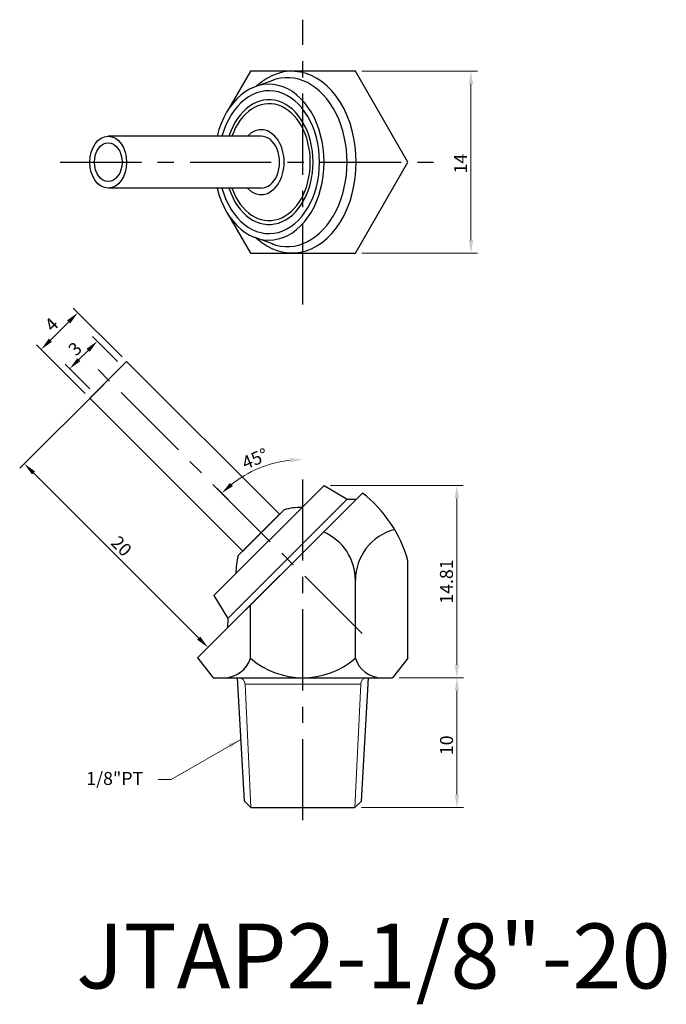
# Model space of a CAD drawing. Units: inches. Extents: x 84.6 to 134.4, y -1 to 74.8.
import ezdxf

# ---------------------------------------------------------------- set-up
doc = ezdxf.new("R2010")
doc.units = ezdxf.units.IN
doc.header["$MEASUREMENT"] = 0
doc.linetypes.add('CENTER', pattern=[2, 1.25, -0.25, 0.25, -0.25])
doc.dimstyles.new('ISO-25', dxfattribs={"dimtxt": 1, "dimasz": 1, "dimexe": 0.5, "dimexo": 0.5, "dimgap": 0.3, "dimtad": 1, "dimtoh": 1, "dimdsep": 46, "dimtxsty": 'Standard', "dimcen": 0, "dimclrd": 7, "dimclre": 7, "dimclrt": 7, "dimadec": 0, "dimazin": 2, "dimtfac": 1, "dimtofl": 0, "dimtmove": 0, "dimatfit": 3, "dimfxl": 1, "dimtolj": 1, "dimlwd": 15, "dimlwe": 15, "dimarcsym": 0})

# ---------------------------------------------------------------- blocks, each defined once
blk = doc.blocks.new('*D1667')
at = {"color": 7, "lineweight": 15, "transparency": 16777216}
blk.add_line((101.518, 36.988), (99.814, 38.692), dxfattribs=at)
blk.add_arc((106.418, 32.088), 8.84, 96.48519, 128.51481, dxfattribs=at)
at = {"color": 7, "transparency": 16777216}
for points in [[(105.411, 41.038), (105.429, 40.705), (106.418, 40.928)], [(101.025, 38.881), (100.803, 39.129), (100.168, 38.339)]]:
    blk.add_solid(points, dxfattribs=at)
at = {"layer": 'DEFPOINTS', "color": 0, "transparency": 16777216}
for p in [(106.418, 49.345), (104.131, 40.627), (101.872, 36.635), (110.977, 27.529), (106.418, 14.61)]:
    blk.add_point(p, dxfattribs=at)
at = {"color": 7, "transparency": 16777216, "insert": (102.73, 40.994), "char_height": 1, "attachment_point": 5, "rotation": 22.5}
blk.add_mtext('\\A1;45°', dxfattribs=at)
blk = doc.blocks.new('*D1668')
at = {"color": 7, "lineweight": 15, "transparency": 16777216}
for p, q in [((91.08, 46.72), (84.614, 40.255)), ((98.403, 27.173), (85.675, 39.901)), ((105.222, 32.578), (98.756, 26.113))]:
    blk.add_line(p, q, dxfattribs=at)
at = {"color": 7, "transparency": 16777216}
for points in [[(85.793, 40.019), (85.557, 39.783), (84.968, 40.608)], [(98.521, 27.291), (98.285, 27.055), (99.11, 26.466)]]:
    blk.add_solid(points, dxfattribs=at)
at = {"layer": 'DEFPOINTS', "color": 0, "transparency": 16777216}
for p in [(91.433, 47.074), (84.968, 40.608), (105.575, 32.932)]:
    blk.add_point(p, dxfattribs=at)
at = {"color": 7, "transparency": 16777216, "insert": (92.444, 34.264), "char_height": 1, "attachment_point": 5, "rotation": 315}
blk.add_mtext('\\A1;20', dxfattribs=at)
blk = doc.blocks.new('*D1669')
at = {"color": 7, "lineweight": 15, "transparency": 16777216}
for p, q in [((108.552, 38.94), (118.772, 38.94)), ((118.272, 25.131), (118.272, 37.94)), ((113.823, 24.131), (118.772, 24.131))]:
    blk.add_line(p, q, dxfattribs=at)
at = {"color": 7, "transparency": 16777216}
for points in [[(118.106, 37.94), (118.439, 37.94), (118.272, 38.94)], [(118.106, 25.131), (118.439, 25.131), (118.272, 24.131)]]:
    blk.add_solid(points, dxfattribs=at)
at = {"layer": 'DEFPOINTS', "color": 0, "transparency": 16777216}
for p in [(108.052, 38.94), (118.272, 38.94), (113.323, 24.131)]:
    blk.add_point(p, dxfattribs=at)
at = {"color": 7, "transparency": 16777216, "insert": (117.472, 31.536), "char_height": 1, "attachment_point": 5, "rotation": 90}
blk.add_mtext('\\A1;14.81', dxfattribs=at)
blk = doc.blocks.new('*D1670')
at = {"color": 7, "lineweight": 15, "transparency": 16777216}
for p, q in [((113.827, 24.131), (118.78, 24.131)), ((118.28, 15.131), (118.28, 23.131)), ((110.923, 14.131), (118.78, 14.131))]:
    blk.add_line(p, q, dxfattribs=at)
at = {"color": 7, "transparency": 16777216}
for points in [[(118.114, 23.131), (118.447, 23.131), (118.28, 24.131)], [(118.114, 15.131), (118.447, 15.131), (118.28, 14.131)]]:
    blk.add_solid(points, dxfattribs=at)
at = {"layer": 'DEFPOINTS', "color": 0, "transparency": 16777216}
for p in [(113.327, 24.131), (118.28, 24.131), (110.423, 14.131)]:
    blk.add_point(p, dxfattribs=at)
at = {"color": 7, "transparency": 16777216, "insert": (117.48, 18.928), "char_height": 1, "attachment_point": 5, "rotation": 90}
blk.add_mtext('\\A1;10', dxfattribs=at)
blk = doc.blocks.new('*D1671')
at = {"color": 7, "lineweight": 15, "transparency": 16777216}
for p, q in [((92.14, 48.488), (90.232, 50.397)), ((89.171, 48.629), (89.878, 49.336)), ((90.019, 46.367), (88.11, 48.275))]:
    blk.add_line(p, q, dxfattribs=at)
at = {"color": 7, "transparency": 16777216}
for points in [[(89.76, 49.454), (89.996, 49.218), (90.585, 50.043)], [(89.053, 48.747), (89.289, 48.511), (88.464, 47.922)]]:
    blk.add_solid(points, dxfattribs=at)
at = {"layer": 'DEFPOINTS', "color": 0, "transparency": 16777216}
for p in [(90.585, 50.043), (92.494, 48.134), (90.373, 46.013)]:
    blk.add_point(p, dxfattribs=at)
at = {"color": 7, "transparency": 16777216, "insert": (88.87, 49.46), "char_height": 1, "attachment_point": 5, "rotation": 45}
blk.add_mtext('\\A1;3', dxfattribs=at)
blk = doc.blocks.new('*D1672')
at = {"color": 7, "lineweight": 15, "transparency": 16777216}
for p, q in [((92.494, 48.841), (88.743, 52.592)), ((86.975, 50.118), (88.389, 51.532)), ((89.665, 46.013), (85.914, 49.764))]:
    blk.add_line(p, q, dxfattribs=at)
at = {"color": 7, "transparency": 16777216}
for points in [[(88.271, 51.65), (88.507, 51.414), (89.096, 52.239)], [(86.857, 50.235), (87.093, 50), (86.268, 49.41)]]:
    blk.add_solid(points, dxfattribs=at)
at = {"layer": 'DEFPOINTS', "color": 0, "transparency": 16777216}
for p in [(89.096, 52.239), (92.847, 48.488), (90.019, 45.659)]:
    blk.add_point(p, dxfattribs=at)
at = {"color": 7, "transparency": 16777216, "insert": (87.061, 51.335), "char_height": 1, "attachment_point": 5, "rotation": 45}
blk.add_mtext('\\A1;4', dxfattribs=at)
blk = doc.blocks.new('*D1673')
at = {"color": 7, "lineweight": 15, "transparency": 16777216}
for p, q in [((110.96, 70.83), (119.861, 70.83)), ((119.361, 69.83), (119.361, 57.83)), ((110.96, 56.83), (119.861, 56.83))]:
    blk.add_line(p, q, dxfattribs=at)
at = {"color": 7, "transparency": 16777216}
for points in [[(119.194, 69.83), (119.528, 69.83), (119.361, 70.83)], [(119.194, 57.83), (119.528, 57.83), (119.361, 56.83)]]:
    blk.add_solid(points, dxfattribs=at)
at = {"layer": 'DEFPOINTS', "color": 0, "transparency": 16777216}
for p in [(110.46, 70.83), (110.46, 56.83), (119.361, 56.83)]:
    blk.add_point(p, dxfattribs=at)
at = {"color": 7, "transparency": 16777216, "insert": (118.561, 63.719), "char_height": 1, "attachment_point": 5, "rotation": 90}
blk.add_mtext('\\A1;14', dxfattribs=at)

msp = doc.modelspace()

# ---------------------------------------------------------------- linework, layer by layer
at = {"color": 3, "linetype": 'CENTER', "ltscale": 5}
for p, q in [((106.418, 52.861), (106.418, 74.8)), ((87.737, 63.83), (117.388, 63.83)), ((110.977, 27.529), (90.373, 48.134)), ((106.418, 13.151), (106.418, 40.327))]:
    msp.add_line(p, q, dxfattribs=at)
for p, q in [((104.165, 70.155), (102.751, 69.641)), ((103.207, 65.83), (91.433, 65.83)), ((103.207, 61.83), (91.433, 61.83)), ((104.165, 57.505), (102.751, 58.02)), ((92.847, 48.488), (90.019, 45.659)), ((104.621, 36.715), (92.847, 48.488)), ((101.792, 33.886), (90.019, 45.659)), ((108.052, 38.94), (99.567, 30.455)), ((108.052, 38.94), (109.819, 37.878)), ((110.997, 38.354), (98.333, 25.69)), ((109.819, 37.878), (100.628, 28.688)), ((109.819, 37.878), (110.525, 37.881)), ((101.439, 33.533), (104.974, 37.068)), ((101.439, 33.533), (104.974, 37.068)), ((104.621, 36.715), (101.792, 33.886)), ((114.503, 25.631), (114.503, 33.131)), ((110.462, 25.631), (110.462, 31.631)), ((99.567, 30.455), (100.628, 28.688)), ((102.379, 25.631), (102.379, 29.735)), ((100.628, 28.688), (100.626, 27.982)), ((98.333, 25.631), (98.333, 25.69)), ((98.333, 25.631), (99.523, 24.131)), ((114.503, 25.631), (113.323, 24.131)), ((99.523, 24.131), (109.418, 24.131)), ((101.923, 14.631), (101.373, 24.131)), ((109.418, 24.131), (113.323, 24.131)), ((110.923, 14.631), (111.473, 24.131)), ((102.423, 14.131), (101.923, 14.631)), ((110.423, 14.131), (110.923, 14.631)), ((102.423, 14.131), (110.423, 14.131))]:
    msp.add_line(p, q)
at = {"lineweight": 15}
for p, q in [((101.973, 23.631), (110.873, 23.631)), ((102.423, 14.131), (101.973, 23.631)), ((110.423, 14.131), (110.873, 23.631))]:
    msp.add_line(p, q, dxfattribs=at)
msp.add_lwpolyline([(100.622, 59.871), (102.377, 56.83), (110.46, 56.83), (114.501, 63.83), (110.46, 70.83), (102.377, 70.83), (100.622, 67.79)])
for centre, radius, start, end in [((104.869, 30.451), 10, 15.54279, 52.20621), ((106.268, 32.239), 5, 89.07069, 105), ((106.418, 31.631), 4.044, 0, 67.01888), ((114.506, 31.631), 4.044, 104.73935, 180), ((106.268, 32.239), 5, 165, 180.92931), ((100.356, 26.245), 2.114, 270, 343.1167), ((106.421, 30.325), 6.194, 229.2748, 310.7252), ((112.483, 26.242), 2.111, 196.82645, 270)]:
    msp.add_arc(centre, radius, start, end)
for centre, start, end in [((101.473, 23.631), 0, 90), ((111.373, 23.631), 90, 180)]:
    msp.add_arc(centre, 0.5, start, end, dxfattribs=at)
for centre, major_axis, ratio, start_param, end_param in [((105.575, 63.83), (0, -7), 0.707107, 5.700599, 10.007364), ((105.223, 63.83), (0, -6.5), 0.706933, 6.011734, 9.696229), ((103.809, 63.83), (0, -6), 0.707107, 5.052226, 10.655737), ((103.809, 63.83), (0, -5.5), 0.707107, 5.084558, 10.623406), ((103.809, 63.83), (0, -4.8), 0.707107, 5.142164, 10.565799), ((103.809, 63.83), (0, 4.5), 0.707107, 2.03135, 7.393428), ((103.207, 63.83), (0, 2.5), 0.707107, 2.498092, 6.926686), ((103.207, 63.83), (0, -2), 0.707107, 0, 3.141593)]:
    msp.add_ellipse(centre, major_axis=major_axis, ratio=ratio, start_param=start_param, end_param=end_param)
for major_axis in [(0, -2), (0, -1.5)]:
    msp.add_ellipse((91.433, 63.83), major_axis=major_axis, ratio=0.707107)

# ---------------------------------------------------------------- texts
at = {"insert": (94.12, 15.873), "char_height": 1, "attachment_point": 9}
msp.add_mtext('{\\f新細明體|b0|i0|c136|p18;1/8"PT}', dxfattribs=at)
at = {"insert": (88.964, 5.204), "char_height": 5, "width": 29.8122, "attachment_point": 1}
msp.add_mtext('{\\f新細明體|b0|i0|c136|p18;JTAP2-1/8"-20}', dxfattribs=at)

# ---------------------------------------------------------------- dimensions: what is measured, and where the dimension line sits
dim = msp.add_linear_dim(base=(119.361, 56.83), p1=(110.46, 70.83), p2=(110.46, 56.83), angle=90, dimstyle='ISO-25')
dim.commit()
dim.dimension.update_dxf_attribs({"geometry": '*D1673', "text_midpoint": (119.361, 63.719), "dimtype": 160})
for base, p1, p2, angle, picture, middle, dimtype in [((89.096, 52.239), (90.019, 45.659), (92.847, 48.488), 45, '*D1672', (87.627, 50.769), 161), ((90.585, 50.043), (90.373, 46.013), (92.494, 48.134), 45, '*D1671', (89.436, 48.894), 161), ((84.968, 40.608), (105.575, 32.932), (91.433, 47.074), 135, '*D1668', (91.878, 33.698), 161), ((118.28, 24.131), (110.423, 14.131), (113.327, 24.131), 90, '*D1670', (118.28, 18.928), 160)]:
    dim = msp.add_linear_dim(base=base, p1=p1, p2=p2, angle=angle, dimstyle='ISO-25', override={"dimtmove": 1})
    dim.commit()
    dim.dimension.update_dxf_attribs({"geometry": picture, "text_midpoint": middle, "dimtype": dimtype})
dim = msp.add_angular_dim_2l(base=(104.131, 40.627), line1=((106.418, 14.61), (106.418, 49.345)), line2=((110.977, 27.529), (101.872, 36.635)), dimstyle='ISO-25')
dim.commit()
dim.dimension.update_dxf_attribs({"geometry": '*D1667', "text_midpoint": (102.73, 40.994)})
dim = msp.add_linear_dim(base=(118.272, 38.94), p1=(113.323, 24.131), p2=(108.052, 38.94), angle=90, dimstyle='ISO-25', override={"dimtmove": 1})
dim.commit()
dim.dimension.update_dxf_attribs({"geometry": '*D1669', "text_midpoint": (117.472, 31.536)})

# ---------------------------------------------------------------- leaders
at = {"annotation_type": 0, "has_hookline": 1, "hookline_direction": 1, "text_width": 3.808}
msp.add_leader([(101.648, 19.381), (96.287, 16.284), (95.287, 16.284)], dimstyle='ISO-25', override={"dimgap": 0.3, "dimtad": 0}, dxfattribs=at)

doc.saveas('drawing.dxf')
